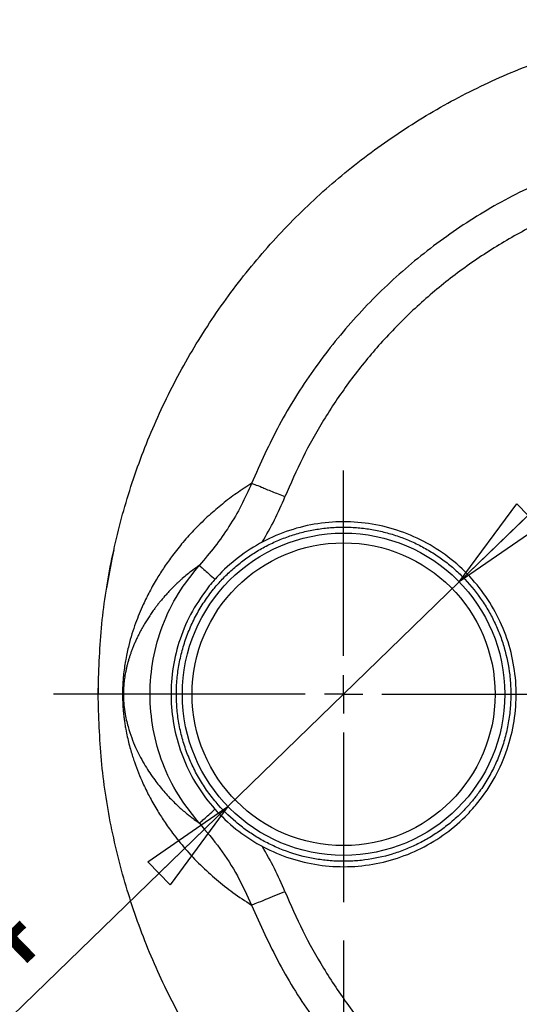
# Model space of a CAD drawing. Units: millimetres. Extents: x -4 to 213, y 0 to 297.
# Drawn here: x 37 to 50, y 87 to 113 of the extents above; entities that cross this region are included whole.
import ezdxf

# ---------------------------------------------------------------- set-up
doc = ezdxf.new("R2010")
doc.units = ezdxf.units.MM
doc.layers.add('FORMAT', color=7, linetype='Continuous')
doc.styles.add('SLDTEXTSTYLE0', font='TXT', dxfattribs={"width": 0.605})
doc.dimstyles.new('SLDDIMSTYLE0', dxfattribs={"dimtxt": 2.5, "dimasz": 2.5, "dimexe": 0, "dimexo": 0.0625, "dimtad": 1, "dimlfac": 5, "dimrnd": 1e-09, "dimzin": 12, "dimdsep": 46, "dimtxsty": 'SLDTEXTSTYLE0', "dimblk1": 'CLOSED', "dimblk2": 'CLOSED', "dimsah": 1, "dimcen": 0.09, "dimadec": 0, "dimazin": 3, "dimtfac": 1, "dimtofl": 0, "dimtmove": 0, "dimatfit": 3, "dimldrblk": 'CLOSED', "dimfxl": 0, "dimfrac": 2, "dimtolj": 1, "dimtzin": 12, "dimarcsym": 0})
doc.dimstyles.new('SLDDIMSTYLE1', dxfattribs={"dimtxt": 2.5, "dimasz": 2.5, "dimexe": 0, "dimexo": 0.0625, "dimtad": 1, "dimlfac": 5, "dimrnd": 1e-09, "dimzin": 12, "dimdsep": 46, "dimtxsty": 'SLDTEXTSTYLE0', "dimblk1": 'CLOSED', "dimblk2": 'CLOSED', "dimsah": 1, "dimcen": 0, "dimadec": 0, "dimazin": 3, "dimtfac": 1, "dimtmove": 0, "dimatfit": 3, "dimldrblk": 'CLOSED', "dimfxl": 0, "dimfrac": 2, "dimtolj": 1, "dimtzin": 12, "dimarcsym": 0})

# ---------------------------------------------------------------- blocks, each defined once
blk = doc.blocks.new('_Closed')
at = {"color": 0, "linetype": 'ByBlock', "lineweight": -2}
for p, q in [((-1, 0.166667), (0, 0)), ((-1, 0.166667), (-1, -0.166667)), ((0, 0), (-1, -0.166667)), ((0, 0), (-1, 0))]:
    blk.add_line(p, q, dxfattribs=at)
blk = doc.blocks.new('_D_1')
at = {"layer": 'FORMAT', "color": 7}
for p, q in [((45.622, 88.802), (45.622, 68.761)), ((56.822, 75.58), (56.822, 68.761)), ((56.822, 69.511), (45.622, 69.511))]:
    blk.add_line(p, q, dxfattribs=at)
at = {"layer": 'FORMAT', "color": 7, "xscale": 2.5, "yscale": 2.5, "rotation": 180.0000000000006}
blk.add_blockref('_Closed', (45.622, 69.511, 13.552), dxfattribs=at)
at = {"layer": 'FORMAT', "color": 7, "xscale": 2.5, "yscale": 2.5}
blk.add_blockref('_Closed', (56.822, 69.511, 13.552), dxfattribs=at)
at = {"layer": 'FORMAT', "color": 7, "insert": (49.656, 72.733), "char_height": 2.5, "attachment_point": 1, "style": 'SLDTEXTSTYLE0'}
blk.add_mtext('56', dxfattribs=at)
blk = doc.blocks.new('_D_2')
at = {"layer": 'FORMAT', "color": 7}
for p, q in [((48.639, 98.153), (51.329, 100.765)), ((42.606, 92.295), (48.639, 98.153)), ((42.606, 92.295), (31.13, 81.154))]:
    blk.add_line(p, q, dxfattribs=at)
at = {"layer": 'FORMAT', "color": 7, "xscale": 2.5, "yscale": 2.5}
for p, rotation in [((48.639, 98.153, 13.552), 224.1542952874188), ((42.606, 92.295, 13.552), 44.15429528741877)]:
    blk.add_blockref('_Closed', p, dxfattribs=dict(at, rotation=rotation))
at = {"layer": 'FORMAT', "color": 7, "insert": (28.895, 83.456), "char_height": 2.5, "attachment_point": 1, "rotation": 44.1543, "style": 'SLDTEXTSTYLE0'}
blk.add_mtext('G1 1/4', dxfattribs=at)
blk = doc.blocks.new('SW_CENTERMARKSYMBOL_0')
at = {"layer": 'FORMAT', "color": 0}
for p, q in [((0, 1), (0, 5.839)), ((0, 0), (0, 0.5)), ((-1, 0), (-7.565, 0)), ((0, 0), (-0.5, 0)), ((0, 0), (0, -0.5)), ((0, 0), (0.5, 0)), ((1, 0), (30.016, 0)), ((0, -1), (0, -5.422))]:
    blk.add_line(p, q, dxfattribs=at)

msp = doc.modelspace()

# ---------------------------------------------------------------- linework, layer by layer
at = {"color": 7, "linetype": 'Continuous', "lineweight": 25}
msp.add_line((39.2234, 95.4083), (39.2224, 95.224), dxfattribs=at)
at = {"color": 7, "linetype": 'Continuous', "lineweight": 25, "flags": 128}
msp.add_lwpolyline([(39.631, 98.9943), (39.5781, 98.7445), (39.4418, 97.9943)], dxfattribs=at)
at = {"color": 7, "linetype": 'Continuous', "lineweight": 25}
for radius in [4.2041, 3.95]:
    msp.add_circle((45.6224, 95.224), radius, dxfattribs=at)
for points in [[(39.2228, 95.224), (39.2392, 95.7999), (39.2718, 96.9518), (39.5353, 98.663), (39.953, 100.3411), (40.5365, 101.9699), (41.276, 103.5337), (42.1654, 105.0175), (43.1959, 106.407), (44.3576, 107.6888), (45.6394, 108.8505), (47.0289, 109.881), (48.5127, 110.7704), (50.0765, 111.51), (51.7053, 112.0928), (53.3834, 112.5132), (55.0946, 112.767), (56.8224, 112.8519), (58.5502, 112.767), (60.2614, 112.5132), (61.9395, 112.0928), (63.5683, 111.51), (65.1321, 110.7704), (66.6159, 109.881), (68.0054, 108.8505), (69.2872, 107.6888), (70.4489, 106.407), (71.4794, 105.0175), (72.3688, 103.5337), (73.1083, 101.9699), (73.6918, 100.3411), (74.1095, 98.663), (74.373, 96.9518), (74.4056, 95.7999), (74.422, 95.224)], [(71.4903, 95.224), (71.4717, 95.7857), (71.4344, 96.9091), (71.134, 98.572), (70.6588, 100.1907), (69.9975, 101.7439), (69.1634, 103.2112), (68.1665, 104.5732), (67.02, 105.812), (65.7391, 106.9111), (64.3406, 107.8562), (62.843, 108.6348), (61.2661, 109.2365), (59.6305, 109.6535), (57.958, 109.8803), (56.2704, 109.9138), (54.5902, 109.7537), (52.9393, 109.4021), (51.3397, 108.8635), (49.8124, 108.1451), (48.3774, 107.2564), (47.054, 106.209), (45.8584, 105.0171), (44.8108, 103.6947), (43.9088, 102.2658), (43.4529, 101.2384), (43.225, 100.7247)], [(41.8617, 91.8603), (41.6692, 92.0998), (41.2843, 92.5788), (40.8843, 93.415), (40.6325, 94.3032), (40.549, 95.224), (40.6325, 96.1448), (40.8843, 97.033), (41.2843, 97.8692), (41.6692, 98.3482), (41.8617, 98.5877)], [(74.422, 95.224), (74.4056, 94.6481), (74.373, 93.4962), (74.1095, 91.785), (73.6918, 90.1069), (73.1083, 88.4781), (72.3688, 86.9143), (71.4794, 85.4305), (70.4489, 84.041), (69.2872, 82.7592), (68.0054, 81.5975), (66.6159, 80.567), (65.1321, 79.6776), (63.5683, 78.938), (61.9395, 78.3552), (60.2614, 77.9348), (58.5502, 77.681), (56.8224, 77.5961), (55.0946, 77.681), (53.3834, 77.9348), (51.7053, 78.3552), (50.0765, 78.938), (48.5127, 79.6776), (47.0289, 80.567), (45.6394, 81.5975), (44.3576, 82.7592), (43.1959, 84.041), (42.1654, 85.4305), (41.276, 86.9143), (40.5365, 88.4781), (39.953, 90.1069), (39.5353, 91.785), (39.2718, 93.4962), (39.2392, 94.6481), (39.2228, 95.224)]]:
    msp.add_open_spline(points, degree=3, dxfattribs=at)
at = {"color": 8, "linetype": 'Continuous', "lineweight": 25}
for points, knots in [([(54.1719, 108.683), (54.0117, 108.6547), (53.4544, 108.5563), (52.5174, 108.2764), (51.3723, 107.8476), (50.2662, 107.3082), (49.2121, 106.6745), (48.2245, 105.9519), (47.3093, 105.1494), (46.4818, 104.2827), (45.7394, 103.3577), (45.0971, 102.3963), (44.5391, 101.4025), (44.2425, 100.7162), (44.0942, 100.373)], [0, 0, 0, 0, 0.035845, 0.1246481, 0.2148807, 0.3051058, 0.3953385, 0.4855635, 0.5743741, 0.6631772, 0.7492739, 0.8353629, 0.9176834, 1, 1, 1, 1]), ([(49.9785, 82.2604), (50.4316, 82.0343), (51.3876, 81.5574), (52.9407, 81.0485), (54.5898, 80.6936), (56.2705, 80.5343), (57.9579, 80.5677), (59.6305, 80.7945), (61.2661, 81.2115), (62.843, 81.8132), (64.3406, 82.5918), (65.7391, 83.5369), (67.02, 84.636), (68.1665, 85.8748), (69.1634, 87.2368), (69.9975, 88.7041), (70.6588, 90.2573), (71.134, 91.876), (71.4344, 93.5389), (71.4717, 94.6623), (71.4903, 95.224)], [0, 0, 0, 0, 0.0503382, 0.1062006, 0.1620631, 0.2179255, 0.273788, 0.3296505, 0.3855129, 0.4413754, 0.4972379, 0.5531003, 0.6089628, 0.6648252, 0.7206877, 0.7765502, 0.8324126, 0.8882751, 0.9441375, 1, 1, 1, 1]), ([(44.0942, 90.0749), (44.2425, 89.7318), (44.5391, 89.0455), (45.0971, 88.0516), (45.7395, 87.0903), (46.4816, 86.165), (47.3102, 85.2999), (48.1949, 84.5145), (48.8311, 84.0667), (49.1375, 83.851)], [0, 0, 0, 0, 0.1379022, 0.2757979, 0.4200259, 0.5642411, 0.7130155, 0.8617773, 1, 1, 1, 1]), ([(43.225, 89.7233), (43.4529, 89.2096), (43.9089, 88.1823), (44.8104, 86.7527), (45.86, 85.4332), (47.0205, 84.2585), (47.8868, 83.6054), (48.3044, 83.2905)], [0, 0, 0, 0, 0.2028129, 0.4056259, 0.6084388, 0.8112517, 1, 1, 1, 1])]:
    msp.add_open_spline(points, degree=3, knots=knots, dxfattribs=at)
at = {"color": 7, "linetype": 'Continuous', "lineweight": 25}
for points, knots in [([(43.225, 100.7247), (43.0927, 100.6397), (42.8312, 100.4717), (42.4622, 100.192), (42.1005, 99.8842), (41.7572, 99.5511), (41.441, 99.2015), (41.1746, 98.8676), (40.9509, 98.5527), (40.7504, 98.2382), (40.568, 97.9157), (40.415, 97.6061), (40.2947, 97.33), (40.1961, 97.076), (40.1042, 96.8042), (40.0178, 96.5001), (39.9544, 96.2169), (39.9116, 95.9599), (39.8896, 95.7904), (39.875, 95.6382), (39.8659, 95.5104), (39.8594, 95.3727), (39.8585, 95.2739), (39.8581, 95.224)], [0, 0, 0, 0, 0.0840539, 0.1661825, 0.247241, 0.336959, 0.4193617, 0.4944247, 0.5580401, 0.6159153, 0.680479, 0.7378657, 0.7771329, 0.8150085, 0.8540085, 0.8920175, 0.9310346, 0.9476343, 0.964197, 0.9732757, 0.9816602, 0.9907376, 1, 1, 1, 1]), ([(43.225, 100.7247), (43.1381, 100.5315), (42.9643, 100.1447), (42.6404, 99.5962), (42.2775, 99.0715), (42.0003, 98.7491), (41.8617, 98.5877)], [0, 0, 0, 0, 0.24936217, 0.49918608, 0.74941301, 1, 1, 1, 1]), ([(44.0942, 100.373), (43.9816, 100.4186), (43.7564, 100.5097), (43.4887, 100.618), (43.3044, 100.6926), (43.2514, 100.714), (43.225, 100.7247)], [0, 0, 0, 0, 0.2797466, 0.5594043, 0.7797588, 1, 1, 1, 1]), ([(43.4998, 99.1919), (43.6113, 99.3835), (43.8335, 99.7651), (44.0075, 100.1709), (44.0942, 100.373)], [0, 0, 0, 0, 0.5019432, 1, 1, 1, 1]), ([(42.1209, 98.0506), (42.2069, 98.1516), (42.4569, 98.445), (42.9434, 98.8639), (43.5909, 99.2641), (44.2987, 99.5463), (45.0429, 99.7086), (45.804, 99.7408), (46.56, 99.6476), (47.2888, 99.4261), (47.9713, 99.0879), (48.5858, 98.6377), (49.1179, 98.0925), (49.5487, 97.4643), (49.8703, 96.7738), (50.0689, 96.0384), (50.1439, 95.2804), (50.0879, 94.5206), (49.9054, 93.7724), (49.5899, 93.0511), (49.2184, 92.4953), (48.7836, 92.0031), (48.299, 91.5811), (47.6501, 91.1823), (46.9423, 90.9005), (46.1979, 90.7389), (45.4368, 90.7073), (44.6809, 90.8013), (43.9523, 91.0233), (43.27, 91.3622), (42.656, 91.813), (42.1244, 92.3586), (41.6941, 92.9872), (41.3731, 93.678), (41.1751, 94.4136), (41.101, 95.1716), (41.1573, 95.9316), (41.3425, 96.6819), (41.654, 97.406), (41.9653, 97.8357), (42.1209, 98.0506)], [0, 0, 0, 0, 0.0140811, 0.0409277, 0.0677743, 0.0946209, 0.1214675, 0.148314, 0.1751606, 0.2020072, 0.2288538, 0.2557004, 0.282547, 0.3093935, 0.3362401, 0.3630867, 0.3899333, 0.4167799, 0.4436265, 0.4713696, 0.5000015, 0.5142237, 0.5410702, 0.5679168, 0.5947634, 0.62161, 0.6484565, 0.6753031, 0.7021497, 0.7289963, 0.7558429, 0.7826895, 0.8095361, 0.8363826, 0.8632292, 0.8900758, 0.9169224, 0.943769, 0.9718845, 1, 1, 1, 1]), ([(42.2299, 97.9627), (42.1485, 97.8562), (41.9858, 97.6433), (41.7803, 97.2972), (41.6054, 96.9351), (41.4651, 96.5581), (41.3599, 96.1699), (41.291, 95.7736), (41.2588, 95.3727), (41.2636, 94.9705), (41.3054, 94.5704), (41.3839, 94.1759), (41.4983, 93.7903), (41.6478, 93.4169), (41.8309, 93.0588), (42.0463, 92.7191), (42.3576, 92.3154), (42.7104, 91.9633), (43.0917, 91.6675), (43.3948, 91.4702), (43.7131, 91.2987), (44.1554, 91.1058), (44.6202, 90.9687), (45.0963, 90.8908), (45.4566, 90.8622), (45.818, 90.8634), (46.2986, 90.9049), (46.7725, 91.0063), (47.228, 91.1651), (47.5583, 91.3118), (47.8753, 91.4854), (48.1769, 91.6846), (48.4708, 91.9158), (48.6801, 92.1123), (48.8004, 92.2389), (48.8402, 92.2819), (48.8683, 92.3129), (48.896, 92.3442), (48.9235, 92.3757), (48.9508, 92.4076), (48.9831, 92.4462), (49.0097, 92.4787), (49.0359, 92.5114), (49.0618, 92.5442), (49.0873, 92.5773), (49.1225, 92.624), (49.2265, 92.7657), (49.3907, 93.0187), (49.5777, 93.3749), (49.7311, 93.7467), (49.8496, 94.1311), (49.9322, 94.5247), (49.9783, 94.9243), (49.9873, 95.3264), (49.952, 95.835), (49.8536, 96.3236), (49.7002, 96.7812), (49.5573, 97.1134), (49.3874, 97.4326), (49.1262, 97.8383), (48.8153, 98.2101), (48.5064, 98.4978), (48.2739, 98.6888), (48.0786, 98.8298), (47.8752, 98.9584), (47.7188, 99.0484), (47.5588, 99.1318), (47.341, 99.2341), (47.117, 99.3229), (46.8882, 99.3975), (46.7145, 99.4463), (46.5389, 99.4878), (46.3618, 99.5221), (46.1238, 99.558), (45.8838, 99.5791), (45.6433, 99.5852), (45.4628, 99.5823), (45.2827, 99.572), (45.0432, 99.5483), (44.8054, 99.5097), (44.5707, 99.4565), (44.3965, 99.4094), (44.2245, 99.3551), (44.0548, 99.2938), (43.8321, 99.2026), (43.6152, 99.0978), (43.4055, 98.9797), (43.252, 98.8848), (43.1026, 98.7836), (42.9091, 98.6406), (42.7247, 98.4856), (42.5504, 98.3197), (42.4321, 98.1972), (42.3251, 98.0783), (42.2616, 98.0012), (42.2299, 97.9627)], [0, 0, 0, 0, 0.0146676, 0.0293351, 0.0440026, 0.0586701, 0.0733377, 0.0880052, 0.1026728, 0.1173402, 0.1320078, 0.1466753, 0.1613429, 0.1760104, 0.1906779, 0.2053454, 0.2200129, 0.2464596, 0.2596486, 0.2728376, 0.2860266, 0.2992155, 0.3256499, 0.3388328, 0.3520157, 0.3651985, 0.3783813, 0.4048156, 0.4179985, 0.4311813, 0.4443642, 0.457547, 0.4707299, 0.4852841, 0.4889498, 0.4898661, 0.4916989, 0.4935316, 0.494448, 0.4962807, 0.4981235, 0.4999664, 0.5008822, 0.5027137, 0.5045452, 0.505461, 0.5091242, 0.5237917, 0.5384592, 0.5531268, 0.5677943, 0.5824618, 0.5971293, 0.6117969, 0.6264644, 0.6529119, 0.6661014, 0.6792907, 0.6924802, 0.7056696, 0.7321039, 0.7452866, 0.7518738, 0.7650566, 0.7716438, 0.7782309, 0.7848181, 0.7914052, 0.804588, 0.8111752, 0.8177623, 0.8243495, 0.8309366, 0.8375238, 0.8507066, 0.8572938, 0.8638809, 0.8704681, 0.8770553, 0.8902381, 0.8968252, 0.9034124, 0.9099995, 0.9165867, 0.9231738, 0.9363566, 0.9429438, 0.9495309, 0.9561181, 0.9627053, 0.9758881, 0.9824752, 0.9890624, 0.994528, 1, 1, 1, 1]), ([(41.8617, 98.5877), (41.8041, 98.5468), (41.6959, 98.47), (41.5483, 98.3531), (41.4371, 98.259), (41.3565, 98.1872), (41.301, 98.1362), (41.2385, 98.077), (41.1674, 98.0071), (41.0874, 97.9247), (41.0113, 97.8427), (40.9401, 97.7624), (40.8736, 97.6841), (40.8116, 97.6081), (40.754, 97.5345), (40.6906, 97.4505), (40.6225, 97.3556), (40.5504, 97.2493), (40.4815, 97.1417), (40.4134, 97.0285), (40.3463, 96.9094), (40.2835, 96.7893), (40.2301, 96.6794), (40.1848, 96.5794), (40.1465, 96.4889), (40.1114, 96.4005), (40.0795, 96.3143), (40.0506, 96.2304), (40.0235, 96.1454), (39.9982, 96.0587), (39.9748, 95.9698), (39.9543, 95.8828), (39.9368, 95.7986), (39.9221, 95.7168), (39.9098, 95.6374), (39.8998, 95.5594), (39.892, 95.4824), (39.886, 95.4031), (39.8817, 95.3176), (39.8811, 95.2549), (39.8808, 95.224)], [0, 0, 0, 0, 0.0688415, 0.1292738, 0.181288, 0.2079942, 0.231773, 0.2526232, 0.2890038, 0.3249766, 0.3592974, 0.3919652, 0.4229792, 0.4523384, 0.4800423, 0.50609, 0.5450529, 0.5817088, 0.6160568, 0.6524979, 0.6906181, 0.7258779, 0.7582778, 0.7829471, 0.8060715, 0.8276532, 0.8476944, 0.8661986, 0.88317, 0.9008693, 0.9169411, 0.9314004, 0.9442684, 0.9552587, 0.9649894, 0.973516, 0.9808146, 0.9872203, 0.9937066, 1, 1, 1, 1]), ([(41.8617, 98.5877), (41.8699, 98.5804), (41.8863, 98.5657), (41.9745, 98.4868), (42.1009, 98.3737), (42.2125, 98.2739), (42.2683, 98.224)], [0, 0, 0, 0, 0.2498155, 0.5001075, 0.7500074, 1, 1, 1, 1]), ([(39.8581, 95.224), (39.8634, 95.224), (39.8728, 95.224), (39.8784, 95.224), (39.8808, 95.224)], [0, 0, 0, 0, 0.5599969, 1, 1, 1, 1]), ([(39.8581, 95.224), (39.8598, 95.1254), (39.8623, 94.9814), (39.875, 94.8098), (39.8868, 94.6868), (39.9018, 94.5624), (39.9202, 94.4361), (39.9465, 94.2818), (39.9818, 94.1085), (40.0262, 93.9236), (40.0875, 93.7007), (40.1688, 93.4477), (40.2734, 93.1691), (40.4001, 92.8736), (40.5578, 92.5513), (40.7429, 92.222), (40.9471, 91.9007), (41.1913, 91.5566), (41.5034, 91.1707), (41.8848, 90.765), (42.3012, 90.3861), (42.7448, 90.0346), (43.0611, 89.8296), (43.225, 89.7233)], [0, 0, 0, 0, 0.0182514, 0.0266349, 0.0357157, 0.0457493, 0.0567851, 0.0688921, 0.0896158, 0.1110252, 0.1327158, 0.1729407, 0.2148217, 0.2577521, 0.3157664, 0.3818121, 0.4407886, 0.5055503, 0.5965792, 0.6980813, 0.798497, 0.8955575, 1, 1, 1, 1]), ([(39.8808, 95.224), (39.8811, 95.1931), (39.8817, 95.1304), (39.886, 95.0449), (39.892, 94.9656), (39.9072, 94.8173), (39.9361, 94.6447), (39.9783, 94.4598), (40.0392, 94.2448), (40.1207, 94.0158), (40.2227, 93.7802), (40.3329, 93.5605), (40.4466, 93.3609), (40.5704, 93.1665), (40.6898, 92.9969), (40.8129, 92.8369), (40.9313, 92.6944), (41.0563, 92.5553), (41.1821, 92.4253), (41.3021, 92.3099), (41.4173, 92.206), (41.5194, 92.1191), (41.6233, 92.0355), (41.7338, 91.9506), (41.816, 91.8925), (41.8617, 91.8603)], [0, 0, 0, 0, 0.0062938, 0.0127808, 0.0191849, 0.0264862, 0.0556782, 0.0859828, 0.1167701, 0.1789919, 0.2416624, 0.3002636, 0.3675842, 0.4271925, 0.4938689, 0.5471664, 0.6059061, 0.6608928, 0.7183782, 0.773793, 0.8172327, 0.8653407, 0.9018146, 0.9455133, 1, 1, 1, 1]), ([(41.8617, 91.8603), (41.8699, 91.8676), (41.8862, 91.8822), (41.9746, 91.9613), (42.1009, 92.0743), (42.2125, 92.1741), (42.2683, 92.224)], [0, 0, 0, 0, 0.25, 0.4999999, 0.7499999, 1, 1, 1, 1]), ([(41.8617, 91.8603), (42.0445, 91.6435), (42.4097, 91.2105), (42.8697, 90.4934), (43.1066, 89.9798), (43.225, 89.7233)], [0, 0, 0, 0, 0.3340521, 0.6674237, 1, 1, 1, 1]), ([(44.0942, 90.0749), (44.0075, 90.2771), (43.8335, 90.6829), (43.6113, 91.0645), (43.4998, 91.2561)], [0, 0, 0, 0, 0.4980561, 1, 1, 1, 1]), ([(43.225, 89.7233), (43.2612, 89.738), (43.3338, 89.7673), (43.5667, 89.8615), (43.8287, 89.9675), (44.0058, 90.0392), (44.0942, 90.0749)], [0, 0, 0, 0, 0.2797466, 0.5594043, 0.7797588, 1, 1, 1, 1])]:
    msp.add_open_spline(points, degree=3, knots=knots, dxfattribs=at)

# ---------------------------------------------------------------- block references
at = {"layer": 'FORMAT', "color": 7}
msp.add_blockref('SW_CENTERMARKSYMBOL_0', (45.6224, 95.224), dxfattribs=at)

# ---------------------------------------------------------------- dimensions: what is measured, and where the dimension line sits
dim = msp.add_diameter_dim_2p(p1=(42.6061, 92.2954), p2=(48.6387, 98.1526), text='G1 1/4', dimstyle='SLDDIMSTYLE1', override={"dimpost": '<>'}, dxfattribs=at)
dim.commit()
dim.dimension.update_dxf_attribs({"geometry": '_D_2', "text_midpoint": (34.0814, 84.0187), "dimtype": 163})
dim = msp.add_linear_dim(base=(45.6224, 69.5107), p1=(56.8224, 76.5803), p2=(45.6224, 89.8018), angle=0, dimstyle='SLDDIMSTYLE0', dxfattribs=at)
dim.commit()
dim.dimension.update_dxf_attribs({"geometry": '_D_1', "text_midpoint": (51.2224, 69.5107), "dimtype": 160})

doc.saveas('drawing.dxf')
